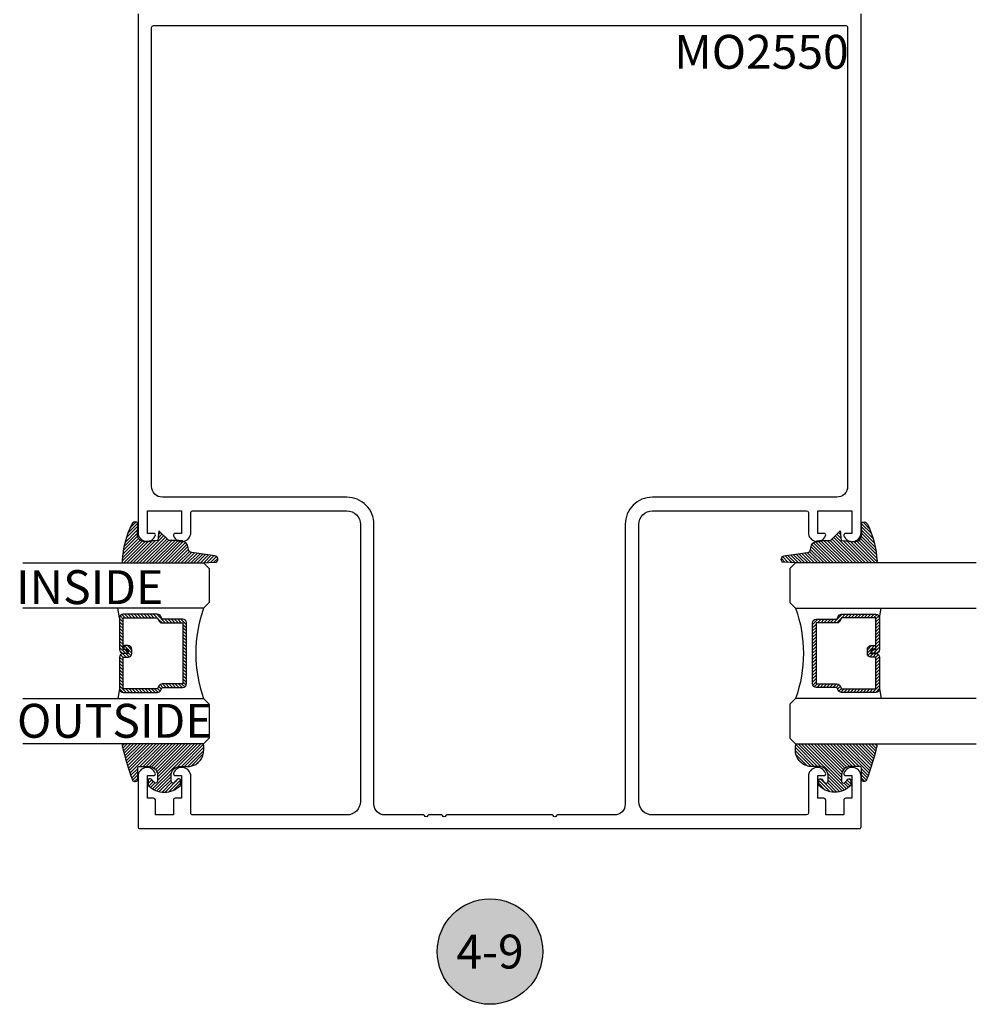
# Model space of a CAD drawing. Units: inches. Extents: x 0 to 152, y 0 to 43.
# Drawn here: x 48 to 53, y 22 to 28 of the extents above; entities that cross this region are included whole.
import ezdxf
from ezdxf.enums import TextEntityAlignment as Align

# ---------------------------------------------------------------- set-up
doc = ezdxf.new("R2010")
doc.units = ezdxf.units.IN
doc.header["$LTSCALE"] = 0.5
doc.header["$MEASUREMENT"] = 0
for name, color, linetype in [('Arcadia-Profile', 5, 'Continuous'), ('Arcadia-Shade', 8, 'Continuous'), ('Arcadia-Symb', 7, 'Continuous'), ('Arcadia-Symb-Text', 3, 'Continuous'), ('Arcadia-Text', 3, 'Continuous'), ('Arcadia-Title', 1, 'Continuous')]:
    doc.layers.add(name, color=color, linetype=linetype)
doc.styles.get("Standard").update_dxf_attribs({"font": 'ARIALN.TTF'})

# ---------------------------------------------------------------- blocks, each defined once
blk = doc.blocks.new('*U4')
at = {"layer": 'Arcadia-Shade', "lineweight": -3}
h = blk.add_hatch(dxfattribs=at)
h.set_pattern_fill('ANSI31', color=256, scale=0.1, style=0)
h.set_pattern_definition([(45, (0.111432735196054, 0.0210802744449259), (-0.0088388347648318, 0.0088388347648318), [])])
edge = h.paths.add_edge_path()
edge.add_line((-0.1786578097246902, 0.2350642497696223), (-0.125, 0.2404197422160825))
edge.add_line((-0.125, 0.2404197422160825), (-0.1181936880113304, 0.3139171335331267))
edge.add_arc((-0.1581936880113304, 0.3139171335331286), 0.04, 359.9999999999973, 449.9999999999999)
edge.add_line((-0.1581936880113304, 0.3539171335331286), (-0.2162454687676565, 0.3519725935885994))
edge.add_arc((-0.2162454687677204, 0.3619725935886442), 0.0100000000000448, 199.8505422421205, 270.0000000003661, ccw=False)
edge.add_arc((-0.2057289674488805, 0.3657692497091054), 0.0211808495959475, 113.38550761416829, 199.8505422417517, ccw=False)
edge.add_arc((0.0188137903408532, -0.0927442170155847), 0.5317010624323791, 93.16608336545528, 115.98409913818631, ccw=False)
edge.add_arc((-0.009999999999999, 0.4281605382221339), 0.009999999999999, -5.4001247917767614e-12, 93.166083365465, ccw=False)
edge.add_line((0, 0.428160538222133), (0, 0))
edge.add_line((0, 0), (-0.0053552835515234, -0.0845275820354292))
edge.add_arc((-0.0204262058438835, -0.0713796810144441), 0.0199999999999994, 191.4084515945802, 318.8984941272966, ccw=False)
edge.add_line((-0.0400310460016437, -0.0753357197388062), (-0.0574464047220715, 0.0534071486590815))
edge.add_arc((-0.0772453629954753, 0.0505785003444151), 0.0200000000000013, 8.130742450397316, 62.82068149597911)
edge.add_line((-0.0681098259279479, 0.0683701265345048), (-0.0978388426688213, 0.0757519387839843))
edge.add_arc((-0.0749999999999996, 0.1202310042592028), 0.0499999999999997, 180.0000000000006, 242.82068149597302, ccw=False)
edge.add_line((-0.1249999999999993, 0.1202310042592023), (-0.125, 0.180419742216082))
edge.add_line((-0.125, 0.180419742216082), (-0.1786578097246902, 0.2350642497696223))
at = {"layer": 'Arcadia-Profile'}
blk.add_lwpolyline([(-0.1786578097246902, 0.2350642497696223), (-0.125, 0.2404197422160825), (-0.1181936880113304, 0.3139171335331267, 0.4142135623731084), (-0.1581936880113304, 0.3539171335331286), (-0.2162454687676565, 0.3519725935885994, -0.3160158995843511), (-0.2256512846930993, 0.3585769159274423, -0.3962562958274539), (-0.2141359800658433, 0.3852101994920861, -0.0998926618858281), (-0.0105523046130392, 0.4381452745538752, -0.4304926132808653), (0, 0.428160538222133), (0, 0), (-0.0053552835515234, -0.0845275820354292, -0.6217797134979012), (-0.0400310460016437, -0.0753357197388062), (-0.0574464047220715, 0.0534071486590815, 0.2432650129539878), (-0.0681098259279479, 0.0683701265345048), (-0.0978388426688213, 0.0757519387839843, -0.2811846954961982), (-0.1249999999999993, 0.1202310042592023), (-0.125, 0.180419742216082)], format="xyb", close=True, dxfattribs=at)
blk = doc.blocks.new('*U90')
at = {"layer": 'Arcadia-Shade', "lineweight": -3}
h = blk.add_hatch(dxfattribs=at)
h.set_pattern_fill('ANSI31', color=256, scale=0.1, style=0)
h.set_pattern_definition([(45, (-12.49009116438055, -10.79353366436353), (-0.0088388347648318, 0.0088388347648318), [])])
edge = h.paths.add_edge_path()
edge.add_line((0.4990116755820751, 0.4285564927512802), (0.5229934129158452, 0.4285564927512838))
edge.add_arc((0.5229934129158464, 0.4482414927513224), 0.0196850000000387, 269.9999999999964, 359.9999999999984)
edge.add_line((0.5426784129158851, 0.4482414927513219), (0.5426784129158851, 0.4732180318310384))
edge.add_line((0.5426784129158851, 0.4732180318310384), (0.5229934129158452, 0.4732180318310384))
edge.add_line((0.5229934129158452, 0.4732180318310384), (0.5229934129158452, 0.4482414927513219))
edge.add_line((0.5229934129158452, 0.4482414927513219), (0.4990116755820751, 0.4482414927513219))
edge.add_line((0.4990116755820751, 0.4482414927513219), (0.4990116755820751, 0.4763228331426533))
edge.add_arc((0.47932667558206, 0.476322833142687), 0.0196850000000151, 359.9999999999018, 449.9999999999017)
edge.add_line((0.4793266755820938, 0.4960078331427021), (0.3036411249999347, 0.4960078331426985))
edge.add_arc((0.3036411249999347, 0.4763228331426604), 0.0196850000000382, 90, 180)
edge.add_line((0.2839561249998965, 0.4763228331426604), (0.2839561249998965, 0.2858323436881278))
edge.add_arc((0.3036411249999145, 0.2858323436881261), 0.019685000000018, 179.999999999995, 245.4529343159603)
edge.add_line((0.2954631769583571, 0.2679264678137017), (0.3114070047096007, 0.2606446238063391))
edge.add_line((0.3114070047096007, 0.2606446238063391), (0.3114070047096007, 0.1457257251104203))
edge.add_arc((0.3310920047095802, 0.145725725110422), 0.0196849999999795, 180.0000000000052, 270.0000000000052)
edge.add_line((0.331092004709582, 0.1260407251104425), (0.668905995290265, 0.126040725110439))
edge.add_arc((0.668905995290266, 0.1457257251104211), 0.0196849999999822, 269.9999999999974, 359.9999999999974)
edge.add_line((0.6885909952902481, 0.1457257251104203), (0.6885909952902481, 0.2606446238063391))
edge.add_line((0.6885909952902481, 0.2606446238063391), (0.7045348230414366, 0.2679264678137088))
edge.add_arc((0.6963568749998893, 0.2858323436881248), 0.0196850000000061, 294.547065684023, 359.9999999999882)
edge.add_line((0.7160418749998954, 0.2858323436881207), (0.7160418749998936, 0.4763228331426604))
edge.add_arc((0.696356874999912, 0.47632283314266), 0.0196849999999816, 9.694e-13, 89.99999999999903)
edge.add_line((0.6963568749999123, 0.4960078331426417), (0.5206721869999261, 0.4960078331426985))
edge.add_arc((0.5206721869999243, 0.4763228331426586), 0.0196850000000399, 89.99999999999484, 179.9999999999948)
edge.add_line((0.5009871869998844, 0.4763228331426604), (0.5009871869998844, 0.4521573060815705))
edge.add_line((0.5009871869998844, 0.4521573060815705), (0.5206721869999261, 0.4521573060815705))
edge.add_line((0.5206721869999261, 0.4521573060815705), (0.5206721869999261, 0.4763228331426604))
edge.add_line((0.5206721869999261, 0.4763228331426604), (0.6963568749999123, 0.4763228331426604))
edge.add_line((0.6963568749999123, 0.4763228331426604), (0.6963568749999123, 0.2858323436881207))
edge.add_line((0.6963568749999123, 0.2858323436881207), (0.6804130472487256, 0.2785504996807049))
edge.add_arc((0.6885909952902385, 0.260644623806309), 0.0196849999999735, 114.5470656839565, 179.9999999999124)
edge.add_line((0.668905995290265, 0.2606446238063391), (0.668905995290265, 0.1457257251104203))
edge.add_line((0.668905995290265, 0.1457257251104203), (0.331092004709582, 0.1457257251104203))
edge.add_line((0.331092004709582, 0.1457257251104203), (0.331092004709582, 0.2606446238063391))
edge.add_arc((0.311407004709616, 0.2606446238063067), 0.019684999999966, 9.43583e-11, 65.45293431605755)
edge.add_line((0.3195849527511214, 0.2785504996806978), (0.3036411249999347, 0.2858323436881207))
edge.add_line((0.3036411249999347, 0.2858323436881207), (0.3036411249999347, 0.4763228331426604))
edge.add_line((0.3036411249999347, 0.4763228331426604), (0.4793266755820938, 0.4763228331426604))
edge.add_line((0.4793266755820938, 0.4763228331426604), (0.4793266755820938, 0.4482414927513219))
edge.add_arc((0.4990116755821053, 0.4482414927512917), 0.0196850000000115, 179.9999999999121, 269.9999999999121)
at = {"layer": 'Arcadia-Profile'}
for p, q in [((0, 0.03125), (2.5e-15, 1.03125)), ((0.2500000000000007, 1.03125), (0.25, 0.03125)), ((0.75, 0.03125), (0.7500000000000007, 1.03125)), ((1, 1.03125), (1, 0.03125)), ((0.3036416249999334, 0.4960078331427021), (0.2499999999999218, 0.5053829846366896)), ((0.6963568749999123, 0.4960078331427021), (0.7499984999999257, 0.5053829846366896)), ((0.7080088700575029, 0.2699663348586228), (0.7122228838293801, 0.2741803486304981)), ((0.03125, 0), (0, 0.03125)), ((0.03125, 0), (0, 0.03125)), ((0.03125, 0), (0, 0.03125)), ((0.03125, 0), (0, 0.03125)), ((0.03125, 0), (0, 0.03125)), ((0.21875, 0), (0.03125, 0)), ((0.21875, 0), (0.03125, 0)), ((0.25, 0.03125), (0.21875, 0)), ((0.25, 0.03125), (0.21875, 0)), ((0.78125, 0), (0.75, 0.03125)), ((0.96875, 0), (0.78125, 0)), ((1, 0.03125), (0.96875, 0))]:
    blk.add_line(p, q, dxfattribs=at)
blk.add_lwpolyline([(0.4990116755820751, 0.4285564927512802), (0.5229934129158452, 0.4285564927512838, 0.4142135623731049), (0.5426784129158851, 0.4482414927513219), (0.5426784129158851, 0.4732180318310384), (0.5229934129158452, 0.4732180318310384), (0.5229934129158452, 0.4482414927513219), (0.4990116755820751, 0.4482414927513219), (0.4990116755820751, 0.4763228331426533, 0.4142135623730951), (0.4793266755820938, 0.4960078331427021), (0.3036411249999347, 0.4960078331426985, 0.4142135623730951), (0.2839561249998965, 0.4763228331426604), (0.2839561249998965, 0.2858323436881278, 0.2936188569408289), (0.2954631769583571, 0.2679264678137017), (0.3114070047096007, 0.2606446238063391), (0.3114070047096007, 0.1457257251104203, 0.4142135623730951), (0.331092004709582, 0.1260407251104425), (0.668905995290265, 0.126040725110439, 0.4142135623730951), (0.6885909952902481, 0.1457257251104203), (0.6885909952902481, 0.2606446238063391), (0.7045348230414366, 0.2679264678137088, 0.2936188569408282), (0.7160418749998954, 0.2858323436881207), (0.7160418749998936, 0.4763228331426604, 0.4142135623730852), (0.6963568749999123, 0.4960078331426417), (0.5206721869999261, 0.4960078331426985, 0.4142135623730951), (0.5009871869998844, 0.4763228331426604), (0.5009871869998844, 0.4521573060815705), (0.5206721869999261, 0.4521573060815705), (0.5206721869999261, 0.4763228331426604), (0.6963568749999123, 0.4763228331426604), (0.6963568749999123, 0.2858323436881207), (0.6804130472487256, 0.2785504996807049, 0.2936188569407848), (0.668905995290265, 0.2606446238063391), (0.668905995290265, 0.1457257251104203), (0.331092004709582, 0.1457257251104203), (0.331092004709582, 0.2606446238063391, 0.2936188569408189), (0.3195849527511214, 0.2785504996806978), (0.3036411249999347, 0.2858323436881207), (0.3036411249999347, 0.4763228331426604), (0.4793266755820938, 0.4763228331426604), (0.4793266755820938, 0.4482414927513219, 0.4142135623730946)], format="xyb", close=True, dxfattribs=at)
blk.add_arc((0.4999992499998971, -0.6625220109668888), 0.7374409998105559, 70.18348207574029, 109.8165179242613, dxfattribs=at)
blk = doc.blocks.new('*U5')
at = {"layer": 'Arcadia-Shade', "lineweight": -3}
h = blk.add_hatch(dxfattribs=at)
h.set_pattern_fill('ANSI31', color=256, scale=0.1, style=0)
h.set_pattern_definition([(45, (-0.138567264803946, 0.0239117308240513), (-0.0088388347648318, 0.0088388347648318), [])])
edge = h.paths.add_edge_path()
edge.add_line((0.2307305913625512, 0.1184704544556859), (0.202291955919371, 0.1184704544556872))
edge.add_arc((0.2022919559193711, 0.1278042520424739), 0.0093337975867867, 126.6780053634676, 269.9999999999995, ccw=False)
edge.add_arc((0.1429581583326799, 0.207470454455787), 0.0900000000000237, 306.6780053633725, 323.576426357604)
edge.add_arc((0.2073301242805562, 0.1599704544556878), 0.0099999999999988, 323.5764263576871, 450.0000000000201)
edge.add_line((0.2073301242805527, 0.1699704544556866), (0.1749999999999971, 0.169970454455686))
edge.add_arc((0.1749999999999987, 0.1199704544556874), 0.0499999999999986, 90.00000000000178, 180.0000000000027)
edge.add_line((0.125, 0.119970454455685), (0.1250000000000007, 0.0659049405506607))
edge.add_arc((0.037059360948156, 0.0786686605666967), 0.0888620759688553, 266.2190256176107, 351.74174670046614, ccw=False)
edge.add_line((0.0311995675385823, -0.009999999999998), (0.0100000000000015, -0.01))
edge.add_arc((0.0100000000000008, 8e-16), 0.0100000000000008, 180.0000000000043, 270.0000000000043, ccw=False)
edge.add_line((0, 0), (0, 0.4305641256404997))
edge.add_arc((0.009999999999999, 0.4305641256405004), 0.009999999999999, 77.99937774415321, 180.0000000000045, ccw=False)
edge.add_arc((-0.3507727045260797, -1.107357734935952), 1.589668855323814, 69.71688305471389, 76.80556558053468, ccw=False)
edge.add_arc((0.1947457635950655, 0.3698040499677627), 0.0150000000000009, -90.00000000001302, 68.26389573529048, ccw=False)
edge.add_line((0.1947457635950621, 0.3548040499677619), (0.1349999999999979, 0.3548040499677614))
edge.add_arc((0.1349999999999979, 0.3448040499677614), 0.01, 90, 180)
edge.add_line((0.1249999999999979, 0.3448040499677614), (0.125, 0.2949704544556848))
edge.add_arc((0.1750000000000003, 0.2949704544556861), 0.0500000000000002, 180.0000000000014, 270.0000000000005)
edge.add_line((0.1750000000000007, 0.2449704544556859), (0.2073301242805527, 0.2449704544556874))
edge.add_arc((0.207330124280542, 0.2549704544556661), 0.0099999999999787, 270.0000000000609, 396.4235736423736)
edge.add_arc((0.1429581583325789, 0.2074704544556889), 0.0900000000000011, 36.42357364230738, 53.32199463653551)
edge.add_arc((0.2022919559193708, 0.2871366568689003), 0.009333797586788, 89.99999999999869, 233.32199463655041, ccw=False)
edge.add_line((0.202291955919371, 0.2964704544556884), (0.2307305913625512, 0.2964704544556882))
edge.add_arc((0.1429581583325826, 0.2074704544556871), 0.125000000000002, -45.39787468375329, 45.39787468375329, ccw=False)
at = {"layer": 'Arcadia-Profile'}
blk.add_lwpolyline([(0.2307305913625512, 0.1184704544556859), (0.202291955919371, 0.1184704544556872, -0.7220322426225168), (0.1967167169756805, 0.1352900043835457, 0.0738671817168788), (0.215376620024047, 0.1540329544556911, 0.6153459029250179), (0.2073301242805527, 0.1699704544556866), (0.1749999999999971, 0.169970454455686, 0.4142135623731001), (0.125, 0.119970454455685), (0.1250000000000007, 0.0659049405506607, -0.3915067863019581), (0.0311995675385823, -0.009999999999998), (0.0100000000000015, -0.01, -0.4142135623730951), (0, 0), (0, 0.4305641256404997, -0.4769788655072018), (0.0120792231389261, 0.4403455790671917, -0.0309400796202896), (0.2003007460826568, 0.3837375409001378, -0.8262721402126098), (0.1947457635950621, 0.3548040499677619), (0.1349999999999979, 0.3548040499677614, 0.4142135623730951), (0.1249999999999979, 0.3448040499677614), (0.125, 0.2949704544556848, 0.41421356237309), (0.1750000000000007, 0.2449704544556859), (0.2073301242805527, 0.2449704544556874, 0.6153459029248967), (0.2153766200240104, 0.2609079544556594, 0.0738671817168641), (0.1967167169756818, 0.2796509045278258, -0.7220322426226498), (0.202291955919371, 0.2964704544556884), (0.2307305913625512, 0.2964704544556882, -0.418287269326214)], format="xyb", close=True, dxfattribs=at)
blk = doc.blocks.new('Keynote')
at = {"layer": 'Arcadia-Symb', "lineweight": -3}
h = blk.add_hatch(color=8, dxfattribs=at)
h.dxf.hatch_style = 1
edge = h.paths.add_edge_path()
edge.add_arc((0, 0), 0.1458, 0, 360)
at = {"layer": 'Defpoints', "lineweight": -3}
blk.add_circle((0, 0), 0.1458, dxfattribs=at)
at = {"layer": 'Arcadia-Symb-Text'}
blk.add_attdef('KEYNOTE_BUBBLE', text='', height=0.09375, dxfattribs=at).set_placement((0, 0), align=Align.MIDDLE_CENTER)

msp = doc.modelspace()

# ---------------------------------------------------------------- linework, layer by layer
at = {"layer": 'Arcadia-Profile'}
msp.add_lwpolyline([(48.47943536811562, 27.53574353536111), (48.47943536811562, 24.66595703316612, 0.8287910082159955), (48.57474634240439, 24.64795346736975, 0.5283194765026871), (48.5654353681156, 24.66160117319582), (48.53143536811561, 24.66160117319582), (48.53143536811561, 24.78660117319582), (48.71943536811561, 24.78660117319582), (48.71943536811561, 24.66160117319582), (48.68543536811563, 24.66160117319582, 0.5283194765025347), (48.67612439382684, 24.64795346736976, 0.8287910082160358), (48.77143536811562, 24.66595703316612), (48.77143536811562, 24.77660117319582, -0.4142135623730887), (48.78143536811561, 24.78660117319582), (49.63443536811562, 24.78660117319582, -0.4142135623730975), (49.7094353681156, 24.71160117319582), (49.70943536811562, 23.17874353536111, -0.4142135623730977), (49.63443536811562, 23.10374353536111), (48.78143536811561, 23.1037435353611, -0.4142135623731471), (48.77143536811562, 23.11374353536111), (48.77143536811562, 23.3172453132255, 0.8287910082160758), (48.67612439382684, 23.33524887902187, 0.528319476502733), (48.68543536811563, 23.32160117319582), (48.71943536811561, 23.32160117319582), (48.71943536811561, 23.19660117319582), (48.68543536811563, 23.19660117319582, 0.414213562373069), (48.67543536811563, 23.18660117319581), (48.67543536811563, 23.10374353536111), (48.57543536811561, 23.10374353536111), (48.57543536811561, 23.18660117319581, 0.4142135623730886), (48.5654353681156, 23.19660117319582), (48.53143536811561, 23.19660117319582), (48.53143536811561, 23.32160117319582), (48.5654353681156, 23.32160117319582, 0.5283194765026544), (48.57474634240439, 23.33524887902189, 0.8287910082159937), (48.47943536811562, 23.31724531322551), (48.47943536811562, 23.03874353536111, 0.4142135623730951), (48.4894353681156, 23.02874353536112), (52.46943536811561, 23.02874353536112, 0.4142135623730951), (52.47943536811561, 23.03874353536111), (52.47943536811561, 23.31724531322551, 0.8287910082159935), (52.38412439382682, 23.33524887902189, 0.5283194765026977), (52.39343536811563, 23.32160117319582), (52.42743536811561, 23.32160117319582), (52.42743536811561, 23.19660117319582), (52.39343536811562, 23.19660117319582, 0.4142135623730951), (52.38343536811562, 23.18660117319581), (52.38343536811562, 23.10374353536111), (52.28343536811559, 23.10374353536111), (52.28343536811559, 23.18660117319581, 0.4142135623730951), (52.27343536811559, 23.19660117319582), (52.2394353681156, 23.19660117319582), (52.2394353681156, 23.32160117319582), (52.27343536811559, 23.32160117319582, 0.5283194765025687), (52.28274634240438, 23.33524887902187, 0.8287910082161095), (52.18743536811562, 23.3172453132255), (52.18743536811562, 23.11374353536111, -0.4142135623731468), (52.17743536811561, 23.1037435353611), (51.32443536811561, 23.10374353536111, -0.4142135623730951), (51.24943536811561, 23.17874353536111), (51.24943536811561, 24.71160117319582, -0.4142135623730951), (51.32443536811561, 24.78660117319582), (52.17743536811561, 24.78660117319582, -0.414213562373147), (52.18743536811562, 24.77660117319582), (52.18743536811562, 24.66595703316612, 0.8287910082160393), (52.28274634240438, 24.64795346736976, 0.5283194765025585), (52.27343536811559, 24.66160117319582), (52.2394353681156, 24.66160117319582), (52.2394353681156, 24.78660117319582), (52.42743536811561, 24.78660117319582), (52.42743536811561, 24.66160117319582), (52.39343536811563, 24.66160117319582, 0.5283194765026867), (52.38412439382682, 24.64795346736975, 0.8287910082159964), (52.47943536811561, 24.66595703316612), (52.47943536811561, 27.53574353536111, 0.4142135623730951)], format="xyb", dxfattribs=at)
msp.add_lwpolyline([(52.40443536811561, 27.46074353536112), (52.40443536811561, 24.92160117319581, -0.4142135623730909), (52.34443536811561, 24.86160117319581), (51.32443536811561, 24.86160117319581, 0.4142135623730966), (51.17443536811561, 24.71160117319582), (51.17443536811561, 23.16374353536111, -0.4142135623730995), (51.11443536811562, 23.10374353536111), (50.79951354840215, 23.10374353536111, 0.3178372451957828), (50.79479950319424, 23.10041020202778, -0.7071067811865565), (50.77594332236258, 23.10041020202778, 0.3178372451957123), (50.77122927715466, 23.10374353536111), (50.18764145907656, 23.10374353536111, 0.3178372451956632), (50.18292741386865, 23.10041020202778, -0.7071067811865679), (50.16407123303699, 23.10041020202778, 0.3178372451957826), (50.15935718782907, 23.10374353536111), (50.08764145907655, 23.10374353536112, 0.3178372451959311), (50.08292741386864, 23.10041020202778, -0.7071067811866076), (50.06407123303701, 23.10041020202778, 0.3178372451957991), (50.05935718782909, 23.10374353536111), (49.84443536811561, 23.10374353536111, -0.414213562373093), (49.7844353681156, 23.16374353536111), (49.7844353681156, 24.71160117319582, 0.4142135623730987), (49.63443536811562, 24.86160117319581), (48.6144353681156, 24.86160117319581, -0.4142135623730918), (48.55443536811562, 24.92160117319581), (48.5544353681156, 27.46074353536112, -0.4142135623731016), (48.56443536811561, 27.47074353536111), (52.39443536811562, 27.47074353536111, -0.4142135623730951)], format="xyb", close=True, dxfattribs=at)

# ---------------------------------------------------------------- block references
at = {"layer": 'Arcadia-Profile', "lineweight": -3, "xscale": -1, "rotation": 90}
for name, p in [('*U4', (48.82967193394504, 24.49781378881612)), ('*U5', (48.83262795680643, 23.49781378881612))]:
    msp.add_blockref(name, p, dxfattribs=at)
at = {"layer": 'Arcadia-Profile', "lineweight": -3, "rotation": 270}
for name, p in [('*U4', (52.12919880228618, 24.49781378881612)), ('*U5', (52.12624277942479, 23.49781378881612))]:
    msp.add_blockref(name, p, dxfattribs=at)
at = {"layer": 'Arcadia-Text', "lineweight": -3, "xscale": 2, "yscale": 2, "zscale": 2}
msp.add_blockref('Keynote', (50.42642573717436, 22.34802944352168), dxfattribs=at).add_auto_attribs({'KEYNOTE_BUBBLE': '4-9'})
at = {"layer": 'Arcadia-Title', "lineweight": -3, "rotation": 90}
msp.add_blockref('*U90', (48.87359337615741, 23.49781378881612), dxfattribs=at)
at = {"layer": 'Arcadia-Title', "lineweight": -3, "xscale": -1, "rotation": 270}
msp.add_blockref('*U90', (52.08527736007381, 23.49781378881612), dxfattribs=at)

# ---------------------------------------------------------------- texts
at = {"layer": 'Arcadia-Text', "lineweight": -3}
for s, p in [('MO2550', (51.44546906435595, 27.23182265241831)), ('INSIDE', (47.80516686062195, 24.27024252557707)), ('OUTSIDE', (47.81006873744619, 23.53095520086747))]:
    msp.add_text(s, height=0.1875, dxfattribs=at).set_placement(p)

doc.saveas('drawing.dxf')
